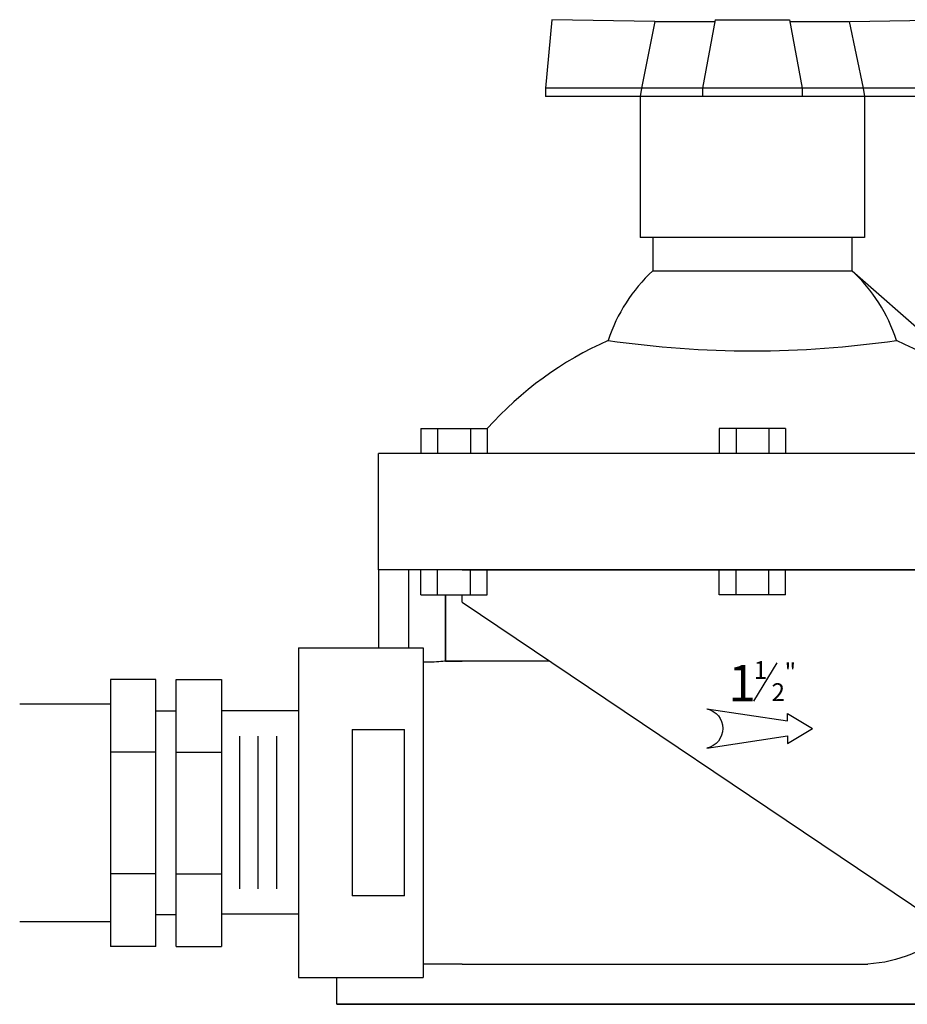
# Model space of a CAD drawing. Extents: x -7.2 to 0.74, y 3.99 to 9.57.
# Drawn here: x -4.98 to -4.17, y 7.46 to 8.36 of the extents above; entities that cross this region are included whole.
import ezdxf

# ---------------------------------------------------------------- set-up
doc = ezdxf.new("R2010")
doc.units = 0
doc.header["$MEASUREMENT"] = 0

msp = doc.modelspace()

# ---------------------------------------------------------------- linework, layer by layer
for p, q in [((-4.49298, 8.36479, -15.09182), (-4.49887, 8.30202, -15.08163)), ((-4.3985, 8.36309, -15.02478), (-4.41069, 8.30202, -15.03072)), ((-4.34283, 8.36479, -14.94214), (-4.3546, 8.30202, -14.93355)), ((-4.27475, 8.36479, -14.83174), (-4.26298, 8.30202, -14.83174)), ((-4.21985, 8.36309, -15.03646), (-4.20688, 8.30202, -15.03072)), ((-4.11871, 8.30202, -15.08163), (-4.49887, 8.30202, -15.08163)), ((-4.49887, 8.30202, -15.08163), (-4.49887, 8.29438, -15.08163)), ((-4.41069, 8.30202, -15.03072), (-4.41185, 8.29438, -15.02478)), ((-4.26298, 8.30202, -14.83174), (-4.3546, 8.30202, -14.93355)), ((-4.3546, 8.30202, -14.93355), (-4.3546, 8.29438, -14.93183)), ((-4.26298, 8.30202, -14.83174), (-4.26298, 8.29438, -14.83174)), ((-4.20688, 8.30202, -15.03072), (-4.20573, 8.29438, -15.02478)), ((-4.11871, 8.29438, -15.08163), (-4.49887, 8.29438, -15.08163)), ((-4.41185, 8.29438, -15.02478), (-4.41185, 8.1646, -15.02478)), ((-4.20573, 8.29438, -15.02478), (-4.20573, 8.1646, -15.02478)), ((-4.20573, 8.1646, -15.02478), (-4.41185, 8.1646, -15.02478)), ((-4.4004, 8.1646, -15.02478), (-4.4004, 8.13406, -15.02478)), ((-4.21718, 8.13406, -15.02478), (-4.21718, 8.1646, -15.02478)), ((-4.4004, 8.13406, -15.02478), (-4.21718, 8.13406, -15.02478)), ((-4.21718, 8.13406, -15.02478), (-4.08176, 8.01564, -14.88738)), ((-4.61343, 7.98934, -15.18289), (-4.55235, 7.98934, -15.18289)), ((-4.61343, 7.98934, -15.18289), (-4.61343, 7.96644, -15.18289)), ((-4.59803, 7.98934, -14.8929), (-4.59803, 7.96644, -14.8929)), ((-4.56774, 7.98934, -14.8929), (-4.56774, 7.96644, -14.8929)), ((-4.55235, 7.98934, -15.18289), (-4.55235, 7.96644, -15.18289)), ((-4.27837, 7.98934, -15.34121), (-4.3392, 7.98934, -14.70835)), ((-4.3392, 7.98934, -14.70835), (-4.3392, 7.96644, -14.70835)), ((-4.32381, 7.98934, -14.41836), (-4.32381, 7.96644, -14.41836)), ((-4.29352, 7.98934, -14.41836), (-4.29352, 7.96644, -14.41836)), ((-4.27837, 7.98934, -15.34121), (-4.27837, 7.96644, -15.34121)), ((-4.27813, 7.96644, -14.70835), (-4.65233, 7.96644, -14.70835)), ((-4.65233, 7.85956, -15.00951), (-4.65233, 7.96644, -15.00951)), ((-4.06523, 7.96644, -14.86667), (-4.27813, 7.96644, -14.70835)), ((-3.96525, 7.85956, -15.00951), (-4.65233, 7.85956, -15.00951)), ((-4.61343, 7.83666, -15.18289), (-4.61343, 7.85956, -15.18289)), ((-4.59803, 7.83666, -14.8929), (-4.59803, 7.85956, -14.8929)), ((-4.56774, 7.83666, -14.8929), (-4.56774, 7.85956, -14.8929)), ((-4.55235, 7.83666, -15.18289), (-4.55235, 7.85956, -15.18289)), ((-4.3392, 7.83666, -14.70835), (-4.3392, 7.85956, -14.70835)), ((-4.32381, 7.83666, -14.41836), (-4.32381, 7.85956, -14.41836)), ((-4.29352, 7.83666, -14.41836), (-4.29352, 7.85956, -14.41836)), ((-4.27837, 7.83666, -15.34121), (-4.27837, 7.85956, -15.34121)), ((-4.61343, 7.83666, -15.18289), (-4.55235, 7.83666, -15.18289)), ((-4.59082, 7.83666, -15.00951), (-4.59082, 7.77566, -15.00951)), ((-4.57555, 7.82971, -15.00951), (-4.57555, 7.83666, -15.00951)), ((-4.27837, 7.83666, -15.34121), (-4.3392, 7.83666, -14.70835)), ((-4.72587, 7.78794, -15.02478), (-4.61135, 7.78794, -15.02478)), ((-4.72587, 7.78794, -15.02478), (-4.72587, 7.48519, -15.02478)), ((-4.61135, 7.78794, -15.00234), (-4.61135, 7.48519, -14.99779)), ((-4.49517, 7.77566, -15.00951), (-4.59082, 7.77566, -15.00951)), ((-4.67669, 7.71291, -15.02478), (-4.67669, 7.56022, -15.02478)), ((-4.62844, 7.56022, -15.02478), (-4.62844, 7.71291, -15.02478)), ((-4.62844, 7.56022, -15.02478), (-4.67669, 7.56022, -15.02478)), ((-4.72587, 7.48519, -15.02478), (-4.61135, 7.48519, -15.02478)), ((-4.69051, 7.46046, -14.99659), (-4.69051, 7.48519, -14.99659)), ((-3.92707, 7.46046, -14.99659), (-4.69051, 7.46046, -14.99659)), ((-4.69051, 7.46046, -14.99659), (-3.92707, 7.46046, -14.99659))]:
    msp.add_line(p, q)
at = {"extrusion": (0, 0, -1)}
for p, q in [((-4.3985, 8.36309, -15.02478), (-4.49298, 8.36479, -14.9238)), ((-4.3985, 8.36309, -15.02478), (-4.34314, 8.36309, -15.0284)), ((-4.34283, 8.36479, -14.9238), (-4.27475, 8.36479, -14.9238)), ((-4.27444, 8.36309, -15.03289), (-4.21985, 8.36309, -15.03646)), ((-4.21908, 8.36309, -15.02478), (-4.1246, 8.36479, -14.9238)), ((-4.65233, 7.85956, -15.00951), (-4.65233, 7.78794, -15.00951)), ((-4.62447, 7.78794, -14.87209), (-4.62447, 7.85956, -14.87209)), ((-4.59082, 7.77566, -15.04005), (-4.59082, 7.83666, -15.04005)), ((-4.57555, 7.82971, -15.00951), (-4.08261, 7.49828, -15.00951)), ((-4.59082, 7.77566, -15.04005), (-4.57555, 7.77566, -15.04005)), ((-4.30754, 7.73873, -14.87209), (-4.28604, 7.77394, -14.87209)), ((-4.35054, 7.73186, -14.87209), (-4.27658, 7.72069, -14.87209)), ((-4.27658, 7.72069, -14.87209), (-4.27658, 7.72756, -14.87209)), ((-4.27658, 7.72756, -14.87209), (-4.25336, 7.71382, -14.87209)), ((-4.67669, 7.71291, -15.02478), (-4.62844, 7.71291, -15.02478)), ((-4.35054, 7.69579, -14.87209), (-4.27658, 7.70695, -14.87209)), ((-4.27658, 7.70008, -14.87209), (-4.25336, 7.71382, -14.87209)), ((-4.27658, 7.70695, -14.87209), (-4.27658, 7.70008, -14.87209)), ((-4.57555, 7.49747, -15.00951), (-4.20259, 7.49747, -15.00951))]:
    msp.add_line(p, q, dxfattribs=at)
at = {"extrusion": (0, 1, 0)}
for p, q in [((-4.59082, 7.83666, -15.00951), (-4.59082, 7.77566, -15.00951)), ((-4.59082, 7.77566, -15.04005), (-4.59082, 7.83666, -15.04005)), ((-4.59082, 7.77566, -15.04005), (-4.57555, 7.77566, -15.04005)), ((-4.57555, 7.77566, -15.00951), (-4.59082, 7.77566, -15.00951))]:
    msp.add_line(p, q, dxfattribs=at)
at = {"color": 7, "linetype": 'Continuous'}
for p, q in [((-4.8988, 7.75863, -18.02973), (-4.8988, 7.51363, -18.02973)), ((-4.85713, 7.75863, -18.02973), (-4.8988, 7.75863, -18.02973)), ((-4.85713, 7.51363, -18.02973), (-4.85713, 7.75863, -18.02973)), ((-4.83847, 7.51363, -18.02973), (-4.83847, 7.75863, -18.02973)), ((-4.83847, 7.75863, -18.02973), (-4.7968, 7.75863, -18.02973)), ((-4.7968, 7.75863, -18.02973), (-4.7968, 7.51363, -18.02973)), ((-4.8988, 7.73613, -18.02973), (-4.98213, 7.73613, -18.02973)), ((-4.83847, 7.72963, -18.02973), (-4.85713, 7.72963, -18.02973)), ((-4.83847, 7.54263, -18.02973), (-4.83847, 7.72963, -18.02973)), ((-4.85713, 7.69196, -18.02973), (-4.8988, 7.69196, -18.02973)), ((-4.83847, 7.69196, -18.02973), (-4.7968, 7.69196, -18.02973)), ((-4.85713, 7.5803, -18.02973), (-4.8988, 7.5803, -18.02973)), ((-4.83847, 7.5803, -18.02973), (-4.7968, 7.5803, -18.02973)), ((-4.83847, 7.54263, -18.02973), (-4.85713, 7.54263, -18.02973)), ((-4.8988, 7.53613, -18.02973), (-4.98213, 7.53613, -18.02973)), ((-4.85713, 7.51363, -18.02973), (-4.8988, 7.51363, -18.02973)), ((-4.83847, 7.51363, -18.02973), (-4.7968, 7.51363, -18.02973))]:
    msp.add_line(p, q, dxfattribs=at)
at = {"color": 7, "extrusion": (0, 0, -1)}
for p, q in [((-4.72566, 7.72995, -15.02478), (-4.7968, 7.72995, -15.02478)), ((-4.78004, 7.70662, -15.02478), (-4.78004, 7.56666, -15.02478)), ((-4.76315, 7.70662, -15.02478), (-4.76315, 7.56666, -15.02478)), ((-4.74625, 7.70662, -15.02478), (-4.74625, 7.56666, -15.02478)), ((-4.72587, 7.54333, -15.02478), (-4.7968, 7.54333, -15.02478))]:
    msp.add_line(p, q, dxfattribs=at)
at = {"extrusion": (0, -1, 0)}
msp.add_line((-4.57555, 7.49747, -15.00951), (-4.61135, 7.49747, -15.00951), dxfattribs=at)
for centre, radius, start, end in [((-4.2993, 8.02457, -15.02478), 0.14903, 132.71814, 162.1577), ((-4.31828, 8.02457, -15.02478), 0.14903, 17.8423, 47.28186), ((-4.30819, 7.77058, -15.02478), 0.32783, 113.93025, 138.14099), ((-4.30879, 8.97501, -15.02478), 0.91441, 261.67648, 278.32352), ((-4.30939, 7.77058, -15.02478), 0.32783, 41.85901, 66.06975)]:
    msp.add_arc(centre, radius, start, end)
at = {"extrusion": (0, 1, 0)}
for start, end in [(183.27583, 356.72417), (3.27583, 176.72417)]:
    msp.add_arc((4.30879, -15.02478, 7.85956), 0.2672, start, end, dxfattribs=at)
at = {"extrusion": (0, 0, -1)}
for centre, radius, start, end in [((4.35435, 7.71382, 14.87209), 0.01843, 101.93427, 258.06573), ((4.20857, 7.61564, 15.00951), 0.11832, 227.1623, 267.10747)]:
    msp.add_arc(centre, radius, start, end, dxfattribs=at)
msp.add_open_spline([(-4.59082, 7.77566, -15.00951), (-4.59111, 7.77563, -15.00919), (-4.5914, 7.77559, -15.00888), (-4.59373, 7.77532, -15.00655), (-4.5963, 7.77507, -15.00479), (-4.60194, 7.77472, -15.00245), (-4.60501, 7.77462, -15.00187), (-4.6079, 7.77462, -15.00187), (-4.60903, 7.77462, -15.00187), (-4.61019, 7.77463, -15.00196), (-4.61135, 7.77466, -15.00214)], degree=3, knots=[-0.1215232, -0.1215232, -0.1215232, -0.1215232, -0.1132224, -0.1132224, -0.0566112, -0.0566112, 0, 0, 0, 0.0222431, 0.0222431, 0.0222431, 0.0222431])
msp.add_open_spline([(-4.59082, 7.77566, -15.00951), (-4.59111, 7.77563, -15.00919), (-4.5914, 7.77559, -15.00888), (-4.59373, 7.77532, -15.00655), (-4.5963, 7.77507, -15.00479), (-4.60194, 7.77472, -15.00245), (-4.60501, 7.77462, -15.00187), (-4.6079, 7.77462, -15.00187), (-4.60903, 7.77462, -15.00187), (-4.61019, 7.77463, -15.00196), (-4.61135, 7.77466, -15.00214)], degree=3, knots=[-0.1215232, -0.1215232, -0.1215232, -0.1215232, -0.1132224, -0.1132224, -0.0566112, -0.0566112, 0, 0, 0, 0.0222431, 0.0222431, 0.0222431, 0.0222431])

# ---------------------------------------------------------------- texts
at = {"extrusion": (0, 0, -1), "text_generation_flag": 2}
for s, height, p in [('1', 0.03349, (4.33076, 7.73873, 14.87209)), ('1', 0.01632, (4.30754, 7.75934, 14.87209)), ('"', 0.01632, (4.27916, 7.75733, 14.87209)), ('2', 0.01632, (4.2912, 7.73901, 14.87209))]:
    msp.add_text(s, height=height, dxfattribs=at).set_placement(p)

doc.saveas('drawing.dxf')
